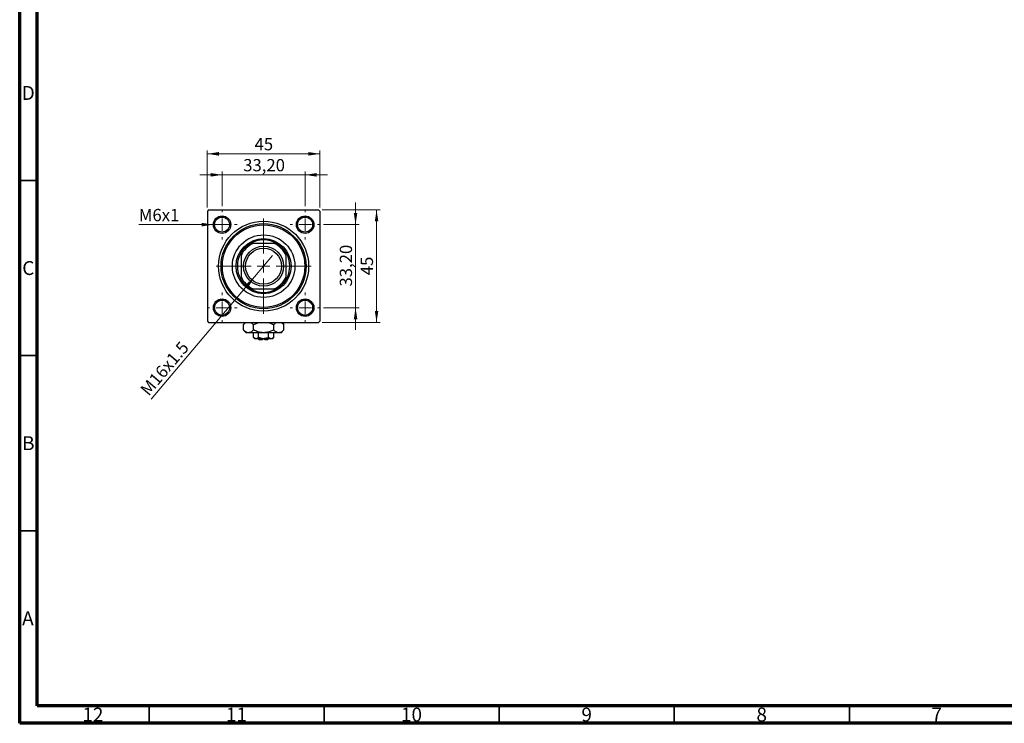
# Model space of a CAD drawing. Units: millimetres. Extents: x 15 to 589, y 5 to 415.
# Drawn here: x 15 to 296, y 5 to 206 of the extents above; entities that cross this region are included whole.
import ezdxf

# ---------------------------------------------------------------- set-up
doc = ezdxf.new("R2010")
doc.units = ezdxf.units.MM
doc.styles.add('SLDTEXTSTYLE0', font='TXT', dxfattribs={"width": 0.75})
doc.dimstyles.new('SLDDIMSTYLE0', dxfattribs={"dimtxt": 3.5, "dimasz": 3.302, "dimexe": 0, "dimexo": 0.0625, "dimgap": 0.875, "dimtad": 1, "dimdec": 0, "dimlfac": 1.4, "dimrnd": 1e-09, "dimzin": 12, "dimdsep": 46, "dimtxsty": 'SLDTEXTSTYLE0', "dimsah": 1, "dimcen": 0.09, "dimadec": 0, "dimazin": 3, "dimtfac": 1, "dimtdec": 0, "dimtofl": 0, "dimtmove": 0, "dimatfit": 3, "dimfxl": 1, "dimfrac": 2, "dimtolj": 1, "dimtzin": 12, "dimarcsym": 0})
doc.dimstyles.new('SLDDIMSTYLE2', dxfattribs={"dimtxt": 3.5, "dimasz": 3.302, "dimexe": 0, "dimexo": 0.0625, "dimgap": 0.875, "dimtad": 1, "dimlfac": 1.4, "dimrnd": 1e-09, "dimzin": 12, "dimdsep": 46, "dimtxsty": 'SLDTEXTSTYLE0', "dimsah": 1, "dimcen": 0.09, "dimadec": 0, "dimazin": 3, "dimtfac": 1, "dimtmove": 0, "dimatfit": 0, "dimfxl": 1, "dimfrac": 2, "dimtolj": 1, "dimtzin": 12, "dimarcsym": 0})
doc.dimstyles.new('SLDDIMSTYLE3', dxfattribs={"dimtxt": 3.5, "dimasz": 3.302, "dimexe": 0, "dimexo": 0.0625, "dimgap": 0.875, "dimtad": 1, "dimdec": 0, "dimlfac": 1.4, "dimrnd": 1e-09, "dimzin": 12, "dimdsep": 46, "dimtxsty": 'SLDTEXTSTYLE0', "dimblk1": 'NONE', "dimsah": 1, "dimcen": 0, "dimadec": 0, "dimazin": 3, "dimtfac": 1, "dimtmove": 0, "dimatfit": 3, "dimldrblk": 'NONE', "dimfxl": 1, "dimfrac": 2, "dimtolj": 1, "dimtzin": 12, "dimarcsym": 0})
doc.dimstyles.new('SLDDIMSTYLE4', dxfattribs={"dimtxt": 3.5, "dimasz": 3.302, "dimexe": 0, "dimexo": 0.0625, "dimgap": 0.875, "dimtad": 1, "dimdec": 0, "dimlfac": 1.4, "dimrnd": 1e-09, "dimzin": 12, "dimdsep": 46, "dimtxsty": 'SLDTEXTSTYLE0', "dimblk1": 'NONE', "dimsah": 1, "dimcen": 0, "dimadec": 0, "dimazin": 3, "dimtfac": 1, "dimtdec": 0, "dimtmove": 0, "dimatfit": 3, "dimldrblk": 'NONE', "dimfxl": 1, "dimfrac": 2, "dimtolj": 1, "dimtzin": 12, "dimarcsym": 0})

# ---------------------------------------------------------------- blocks, each defined once
blk = doc.blocks.new('_D_6')
at = {"color": 7, "linetype": 'Continuous', "lineweight": 0}
for p, q in [((101.39, 151.6), (117.94, 151.6)), ((116.94, 119.46), (116.94, 151.6)), ((101.39, 119.46), (117.94, 119.46))]:
    blk.add_line(p, q, dxfattribs=at)
at = {"color": 7, "linetype": 'Continuous', "lineweight": 18}
for points in [[(116.94, 151.6), (116.44, 148.3), (117.45, 148.3)], [(116.94, 119.46), (117.45, 122.76), (116.44, 122.76)]]:
    blk.add_solid(points, dxfattribs=at)
at = {"color": 7, "linetype": 'Continuous', "lineweight": 18, "insert": (112.43, 132.94), "char_height": 3.5, "attachment_point": 1, "rotation": 90, "style": 'SLDTEXTSTYLE0'}
blk.add_mtext('45', dxfattribs=at)
blk = doc.blocks.new('_D_7')
at = {"color": 7, "linetype": 'Continuous', "lineweight": 0}
for p, q in [((110.94, 147.39), (110.94, 153.74)), ((101.82, 147.39), (111.94, 147.39)), ((110.94, 123.67), (110.94, 147.39)), ((101.82, 123.67), (111.94, 123.67)), ((110.94, 123.67), (110.94, 117.32))]:
    blk.add_line(p, q, dxfattribs=at)
at = {"color": 7, "linetype": 'Continuous', "lineweight": 18}
for points in [[(110.94, 147.39), (111.45, 150.69), (110.44, 150.69)], [(110.94, 123.67), (110.44, 120.37), (111.45, 120.37)]]:
    blk.add_solid(points, dxfattribs=at)
at = {"color": 7, "linetype": 'Continuous', "lineweight": 18, "insert": (106.43, 129.71), "char_height": 3.5, "attachment_point": 1, "rotation": 90, "style": 'SLDTEXTSTYLE0'}
blk.add_mtext('33,20', dxfattribs=at)
blk = doc.blocks.new('_D_8')
at = {"color": 7, "linetype": 'Continuous', "lineweight": 0}
for p, q in [((68.6, 152.24), (68.6, 168.6)), ((68.6, 167.6), (100.74, 167.6)), ((100.74, 152.24), (100.74, 168.6))]:
    blk.add_line(p, q, dxfattribs=at)
at = {"color": 7, "linetype": 'Continuous', "lineweight": 18}
for points in [[(68.6, 167.6), (71.9, 167.09), (71.9, 168.11)], [(100.74, 167.6), (97.44, 168.11), (97.44, 167.09)]]:
    blk.add_solid(points, dxfattribs=at)
at = {"color": 7, "linetype": 'Continuous', "lineweight": 18, "insert": (82.09, 172.11), "char_height": 3.5, "attachment_point": 1, "style": 'SLDTEXTSTYLE0'}
blk.add_mtext('45', dxfattribs=at)
blk = doc.blocks.new('_D_9')
at = {"color": 7, "linetype": 'Continuous', "lineweight": 0}
for p, q in [((72.82, 161.6), (66.47, 161.6)), ((72.82, 152.67), (72.82, 162.6)), ((72.82, 161.6), (96.53, 161.6)), ((96.53, 152.67), (96.53, 162.6)), ((96.53, 161.6), (102.88, 161.6))]:
    blk.add_line(p, q, dxfattribs=at)
at = {"color": 7, "linetype": 'Continuous', "lineweight": 18}
for points in [[(72.82, 161.6), (69.51, 162.11), (69.51, 161.09)], [(96.53, 161.6), (99.83, 161.09), (99.83, 162.11)]]:
    blk.add_solid(points, dxfattribs=at)
at = {"color": 7, "linetype": 'Continuous', "lineweight": 18, "insert": (78.85, 166.11), "char_height": 3.5, "attachment_point": 1, "style": 'SLDTEXTSTYLE0'}
blk.add_mtext('33,20', dxfattribs=at)
blk = doc.blocks.new('_D_10')
at = {"color": 7, "linetype": 'Continuous', "lineweight": 0}
for q in [(87.23, 138.56), (52.6, 97.59)]:
    blk.add_line((82.11, 132.5), q, dxfattribs=at)
at = {"color": 7, "linetype": 'Continuous', "lineweight": 18}
blk.add_solid([(82.11, 132.5), (79.59, 130.31), (80.37, 129.65)], dxfattribs=at)
at = {"color": 7, "linetype": 'Continuous', "lineweight": 18, "insert": (49.16, 100.5), "char_height": 3.5, "attachment_point": 1, "rotation": 49.7841, "style": 'SLDTEXTSTYLE0'}
blk.add_mtext('M16x1.5', dxfattribs=at)
blk = doc.blocks.new('_None')
blk = doc.blocks.new('_D_11')
at = {"color": 7, "linetype": 'Continuous', "lineweight": 0}
for q in [(49.04, 147.39), (75.32, 147.39)]:
    blk.add_line((70.32, 147.39), q, dxfattribs=at)
at = {"color": 7, "linetype": 'Continuous', "lineweight": 18}
blk.add_solid([(70.32, 147.39), (67.01, 147.89), (67.01, 146.88)], dxfattribs=at)
at = {"color": 7, "linetype": 'Continuous', "lineweight": 18, "insert": (49.04, 151.87), "char_height": 3.5, "attachment_point": 1, "style": 'SLDTEXTSTYLE0'}
blk.add_mtext('M6x1', dxfattribs=at)
blk = doc.blocks.new('SW_CENTERMARKSYMBOL_0')
at = {"color": 0, "linetype": 'Continuous', "lineweight": 18}
for p, q in [((0, 3.57), (0, 13.57)), ((-3.57, 0), (-13.57, 0)), ((0, 0), (-1.79, 0)), ((0, 0), (0, 1.79)), ((0, 0), (0, -1.79)), ((0, 0), (1.79, 0)), ((3.57, 0), (13.57, 0)), ((0, -3.57), (0, -13.57))]:
    blk.add_line(p, q, dxfattribs=at)
blk = doc.blocks.new('SW_CENTERMARKSYMBOL_1')
at = {"color": 0, "linetype": 'Continuous', "lineweight": 18}
for p, q in [((0, 3.57), (0, 4.29)), ((-3.57, 0), (-4.29, 0)), ((0, 0), (-1.79, 0)), ((0, 0), (0, 1.79)), ((0, 0), (0, -1.79)), ((0, 0), (1.79, 0)), ((3.57, 0), (4.29, 0)), ((0, -3.57), (0, -4.29))]:
    blk.add_line(p, q, dxfattribs=at)
blk = doc.blocks.new('SW_CENTERMARKSYMBOL_2')
at = {"color": 0, "linetype": 'Continuous', "lineweight": 18}
for p, q in [((0, 3.57), (0, 4.29)), ((-3.57, 0), (-4.29, 0)), ((0, 0), (-1.79, 0)), ((0, 0), (0, 1.79)), ((0, 0), (0, -1.79)), ((0, 0), (1.79, 0)), ((3.57, 0), (4.29, 0)), ((0, -3.57), (0, -4.29))]:
    blk.add_line(p, q, dxfattribs=at)
blk = doc.blocks.new('SW_CENTERMARKSYMBOL_3')
at = {"color": 0, "linetype": 'Continuous', "lineweight": 18}
for p, q in [((0, 3.57), (0, 4.29)), ((-3.57, 0), (-4.29, 0)), ((0, 0), (-1.79, 0)), ((0, 0), (0, 1.79)), ((0, 0), (0, -1.79)), ((0, 0), (1.79, 0)), ((3.57, 0), (4.29, 0)), ((0, -3.57), (0, -4.29))]:
    blk.add_line(p, q, dxfattribs=at)
blk = doc.blocks.new('SW_CENTERMARKSYMBOL_4')
at = {"color": 0, "linetype": 'Continuous', "lineweight": 18}
for p, q in [((0, 3.57), (0, 4.29)), ((-3.57, 0), (-4.29, 0)), ((0, 0), (-1.79, 0)), ((0, 0), (0, 1.79)), ((0, 0), (0, -1.79)), ((0, 0), (1.79, 0)), ((3.57, 0), (4.29, 0)), ((0, -3.57), (0, -4.29))]:
    blk.add_line(p, q, dxfattribs=at)

msp = doc.modelspace()

# ---------------------------------------------------------------- linework, layer by layer
at = {"color": 7, "linetype": 'Continuous', "lineweight": 70}
for p, q in [((15, 5), (15, 415)), ((20, 10), (20, 410)), ((584, 10), (20, 10)), ((589, 5), (15, 5))]:
    msp.add_line(p, q, dxfattribs=at)
at = {"color": 7, "linetype": 'Continuous', "lineweight": 35}
for p, q in [((20, 160), (15, 160)), ((20, 110), (15, 110)), ((20, 60), (15, 60)), ((52, 10), (52, 5)), ((102, 10), (102, 5)), ((152, 10), (152, 5)), ((202, 10), (202, 5)), ((252, 10), (252, 5))]:
    msp.add_line(p, q, dxfattribs=at)
at = {"color": 7, "linetype": 'Continuous', "lineweight": 25}
for p, q in [((68.9579, 151.6), (68.6007, 151.2429)), ((68.6007, 151.2429), (68.6007, 119.8143)), ((68.9579, 151.6), (100.3864, 151.6)), ((100.7436, 151.2429), (100.3864, 151.6)), ((100.7436, 151.2429), (100.7436, 119.8143)), ((80.8091, 141.9571), (81.5586, 141.9571)), ((87.7856, 141.9571), (81.5586, 141.9571)), ((87.7856, 141.9571), (88.5352, 141.9571)), ((78.2436, 138.6421), (78.2436, 139.3917)), ((78.2436, 138.6421), (78.2436, 132.4151)), ((91.1007, 139.3917), (91.1007, 138.6421)), ((91.1007, 132.4151), (91.1007, 138.6421)), ((78.2436, 131.6655), (78.2436, 132.4151)), ((91.1007, 132.4151), (91.1007, 131.6655)), ((81.5586, 129.1), (80.8091, 129.1)), ((81.5586, 129.1), (87.7856, 129.1)), ((88.5352, 129.1), (87.7856, 129.1)), ((68.6007, 119.8143), (68.9579, 119.4571)), ((68.9579, 119.4571), (100.3864, 119.4571)), ((79.5293, 119.4571), (78.8986, 118.8265)), ((78.8986, 117.3021), (78.8986, 118.8265)), ((81.7854, 117.3021), (81.7854, 118.8265)), ((87.5589, 117.3021), (87.5589, 118.8265)), ((90.4456, 118.8265), (89.815, 119.4571)), ((90.4456, 117.3021), (90.4456, 118.8265)), ((100.3864, 119.4571), (100.7436, 119.8143)), ((78.8986, 117.3021), (79.6721, 116.5286)), ((80.342, 116.5286), (79.6721, 116.5286)), ((84.6721, 116.5286), (80.342, 116.5286)), ((81.7854, 115.201), (81.7854, 116.5286)), ((83.2288, 115.201), (83.2288, 116.5286)), ((89.0023, 116.5286), (84.6721, 116.5286)), ((86.1155, 115.201), (86.1155, 116.5286)), ((87.5589, 115.201), (87.5589, 116.5286)), ((89.6721, 116.5286), (89.0023, 116.5286)), ((89.6721, 116.5286), (90.4456, 117.3021)), ((81.7854, 115.201), (82.1721, 114.8143)), ((82.5071, 114.8143), (82.1721, 114.8143)), ((84.6721, 114.8143), (82.5071, 114.8143)), ((83.2436, 114.8143), (83.6007, 114.4571)), ((84.315, 114.4571), (83.6007, 114.4571)), ((84.315, 114.8143), (84.315, 114.4571)), ((86.8372, 114.8143), (84.6721, 114.8143)), ((85.0293, 114.4571), (85.0293, 114.8143)), ((85.7436, 114.4571), (85.0293, 114.4571)), ((85.7436, 114.4571), (86.1007, 114.8143)), ((87.1721, 114.8143), (86.8372, 114.8143)), ((87.1721, 114.8143), (87.5589, 115.201))]:
    msp.add_line(p, q, dxfattribs=at)
for centre, radius in [((72.815, 147.3857), 2.5), ((72.815, 147.3857), 2.1429), ((96.5293, 147.3857), 2.5), ((96.5293, 147.3857), 2.1429), ((84.6721, 135.5286), 12.8571), ((84.6721, 135.5286), 12.1429), ((84.6721, 135.5286), 11.7857), ((84.6721, 135.5286), 8.9286), ((84.6721, 135.5286), 7.8571), ((84.6721, 135.5286), 5.7143), ((84.6721, 135.5286), 5.1429), ((72.815, 123.6714), 2.5), ((72.815, 123.6714), 2.1429), ((96.5293, 123.6714), 2.5), ((96.5293, 123.6714), 2.1429)]:
    msp.add_circle(centre, radius, dxfattribs=at)
for radius, start, end in [(7.1429, 115.841933, 154.158067), (7.5, 121.002719, 148.997281), (7.5, 58.997281, 121.002719), (7.1429, 25.841933, 64.158067), (7.5, 31.002719, 58.997281), (7.5, 148.997281, 211.002719), (7.5, 328.997281, 31.002719), (7.1429, 205.841933, 244.158067), (7.1429, 295.841933, 334.158067), (7.5, 211.002719, 238.997281), (7.5, 301.002719, 328.997281), (7.5, 238.997281, 301.002719)]:
    msp.add_arc((84.6721, 135.5286), radius, start, end, dxfattribs=at)
for points, knots in [([(78.8986, 118.8265), (79.0952, 119.0191), (79.3945, 119.3124), (79.722, 119.4201), (79.8345, 119.4571)], [0, 0, 0, 0, 0.65643704, 1, 1, 1, 1]), ([(80.8285, 119.4571), (80.9172, 119.4366), (81.2539, 119.3585), (81.5599, 119.0522), (81.7854, 118.8265)], [0, 0, 0, 0, 0.263191951, 1, 1, 1, 1]), ([(81.7854, 118.8265), (81.9683, 118.9128), (82.4508, 119.1404), (83.0398, 119.376), (83.4599, 119.4425), (83.5521, 119.4571)], [0, 0, 0, 0, 0.32279838, 0.85128107, 1, 1, 1, 1]), ([(85.8121, 119.4571), (85.9725, 119.4229), (86.5805, 119.293), (87.144, 119.0243), (87.5589, 118.8265)], [0, 0, 0, 0, 0.2638269, 1, 1, 1, 1]), ([(87.5589, 118.8265), (87.7554, 119.0191), (88.0548, 119.3124), (88.3823, 119.4201), (88.4948, 119.4571)], [0, 0, 0, 0, 0.656437039, 1, 1, 1, 1]), ([(89.4888, 119.4571), (89.5774, 119.4366), (89.9141, 119.3585), (90.2202, 119.0522), (90.4456, 118.8265)], [0, 0, 0, 0, 0.26319195, 1, 1, 1, 1]), ([(80.342, 116.5286), (80.0881, 116.5733), (79.5842, 116.662), (79.1259, 117.0899), (78.8986, 117.3021)], [0, 0, 0, 0, 0.503998, 1, 1, 1, 1]), ([(81.7854, 117.3021), (81.5878, 117.1214), (81.1858, 116.7538), (80.6873, 116.5445), (80.4025, 116.5314), (80.342, 116.5286)], [0, 0, 0, 0, 0.43238383, 0.87955131, 1, 1, 1, 1]), ([(84.6721, 116.5286), (84.4015, 116.5418), (83.8536, 116.5685), (82.8714, 116.8084), (82.2021, 117.1127), (81.7854, 117.3021)], [0, 0, 0, 0, 0.26936174, 0.54518248, 1, 1, 1, 1]), ([(87.5589, 117.3021), (87.3762, 117.2145), (86.8944, 116.9835), (86.0675, 116.6934), (85.2736, 116.543), (84.803, 116.5317), (84.6721, 116.5286)], [0, 0, 0, 0, 0.20161864, 0.53170692, 0.86976076, 1, 1, 1, 1]), ([(89.0023, 116.5286), (88.7483, 116.5733), (88.2445, 116.662), (87.7862, 117.0899), (87.5589, 117.3021)], [0, 0, 0, 0, 0.503998, 1, 1, 1, 1]), ([(90.4456, 117.3021), (90.248, 117.1214), (89.846, 116.7538), (89.3476, 116.5445), (89.0627, 116.5314), (89.0023, 116.5286)], [0, 0, 0, 0, 0.43238383, 0.87955131, 1, 1, 1, 1]), ([(82.5071, 114.8143), (82.3801, 114.8366), (82.1282, 114.881), (81.899, 115.0949), (81.7854, 115.201)], [0, 0, 0, 0, 0.50399022, 1, 1, 1, 1]), ([(83.2288, 115.201), (83.13, 115.1107), (82.929, 114.9269), (82.6797, 114.8223), (82.5373, 114.8157), (82.5071, 114.8143)], [0, 0, 0, 0, 0.43237919, 0.87954142, 1, 1, 1, 1]), ([(84.6721, 114.8143), (84.4158, 114.8371), (83.9119, 114.8819), (83.4538, 115.0959), (83.2288, 115.201)], [0, 0, 0, 0, 0.50886236, 1, 1, 1, 1]), ([(86.1155, 115.201), (86.0432, 115.1662), (85.6688, 114.9857), (85.1783, 114.8305), (84.7573, 114.817), (84.6721, 114.8143)], [0, 0, 0, 0, 0.16026329, 0.83014866, 1, 1, 1, 1]), ([(86.8372, 114.8143), (86.7102, 114.8366), (86.4583, 114.881), (86.2292, 115.0949), (86.1155, 115.201)], [0, 0, 0, 0, 0.50399022, 1, 1, 1, 1]), ([(87.5589, 115.201), (87.4601, 115.1107), (87.2591, 114.9269), (87.0099, 114.8223), (86.8674, 114.8157), (86.8372, 114.8143)], [0, 0, 0, 0, 0.43237919, 0.87954142, 1, 1, 1, 1])]:
    msp.add_open_spline(points, degree=3, knots=knots, dxfattribs=at)

# ---------------------------------------------------------------- block references
at = {"color": 7, "linetype": 'Continuous', "lineweight": 0}
for name, p in [('SW_CENTERMARKSYMBOL_2', (72.815, 147.3857)), ('SW_CENTERMARKSYMBOL_0', (84.6721, 135.5286)), ('SW_CENTERMARKSYMBOL_1', (96.5293, 147.3857)), ('SW_CENTERMARKSYMBOL_3', (72.815, 123.6714)), ('SW_CENTERMARKSYMBOL_4', (96.5293, 123.6714))]:
    msp.add_blockref(name, p, dxfattribs=at)

# ---------------------------------------------------------------- texts
at = {"color": 7, "linetype": 'Continuous', "lineweight": 0, "attachment_point": 2, "style": 'SLDTEXTSTYLE0'}
for s, insert, char_height in [('D', (17.4527, 186.9739), 3.9688), ('C', (17.4587, 136.9739), 3.9688), ('B', (17.4706, 86.9739), 3.9688), ('A', (17.3397, 36.9739), 3.9688), ('12', (35.9201, 9.4739), 3.96875), ('11', (76.9201, 9.4739), 3.96875), ('10', (126.9201, 9.4739), 3.96875), ('9', (176.96, 9.4739), 3.9688), ('8', (226.96, 9.4739), 3.9688), ('7', (276.96, 9.4739), 3.9688)]:
    msp.add_mtext(s, dxfattribs=dict(at, insert=insert, char_height=char_height))

# ---------------------------------------------------------------- dimensions: what is measured, and where the dimension line sits
at = {"color": 7, "linetype": 'Continuous', "lineweight": 18}
for base, p1, p2, dimstyle, picture, middle in [((100.7436, 167.6), (68.6007, 151.2429), (100.7436, 151.2429), 'SLDDIMSTYLE0', '_D_8', (84.6721, 167.6)), ((96.5293, 161.6), (72.815, 151.6714), (96.5293, 151.6714), 'SLDDIMSTYLE2', '_D_9', (84.6721, 161.6))]:
    dim = msp.add_linear_dim(base=base, p1=p1, p2=p2, dimstyle=dimstyle, dxfattribs=at)
    dim.commit()
    dim.dimension.update_dxf_attribs({"geometry": picture, "text_midpoint": middle, "dimtype": 160})
for p1, p2, text, dimstyle, picture, middle in [((75.315, 147.3857), (70.315, 147.3857), 'M6x1', 'SLDDIMSTYLE4', '_D_11', (54.6791, 147.3857)), ((87.2318, 138.5558), (82.1125, 132.5014), 'M16x1.5', 'SLDDIMSTYLE3', '_D_10', (58.4, 104.4572))]:
    dim = msp.add_diameter_dim_2p(p1=p1, p2=p2, text=text, dimstyle=dimstyle, override={"dimpost": '<>'}, dxfattribs=at)
    dim.commit()
    dim.dimension.update_dxf_attribs({"geometry": picture, "text_midpoint": middle, "dimtype": 163})
for base, p1, p2, dimstyle, picture, middle in [((110.9443, 147.3857), (100.815, 123.6714), (100.815, 147.3857), 'SLDDIMSTYLE2', '_D_7', (110.9443, 135.5286)), ((116.9443, 151.6), (100.3864, 119.4571), (100.3864, 151.6), 'SLDDIMSTYLE0', '_D_6', (116.9443, 135.5286))]:
    dim = msp.add_linear_dim(base=base, p1=p1, p2=p2, angle=90, dimstyle=dimstyle, dxfattribs=at)
    dim.commit()
    dim.dimension.update_dxf_attribs({"geometry": picture, "text_midpoint": middle, "dimtype": 160})

doc.saveas('drawing.dxf')
